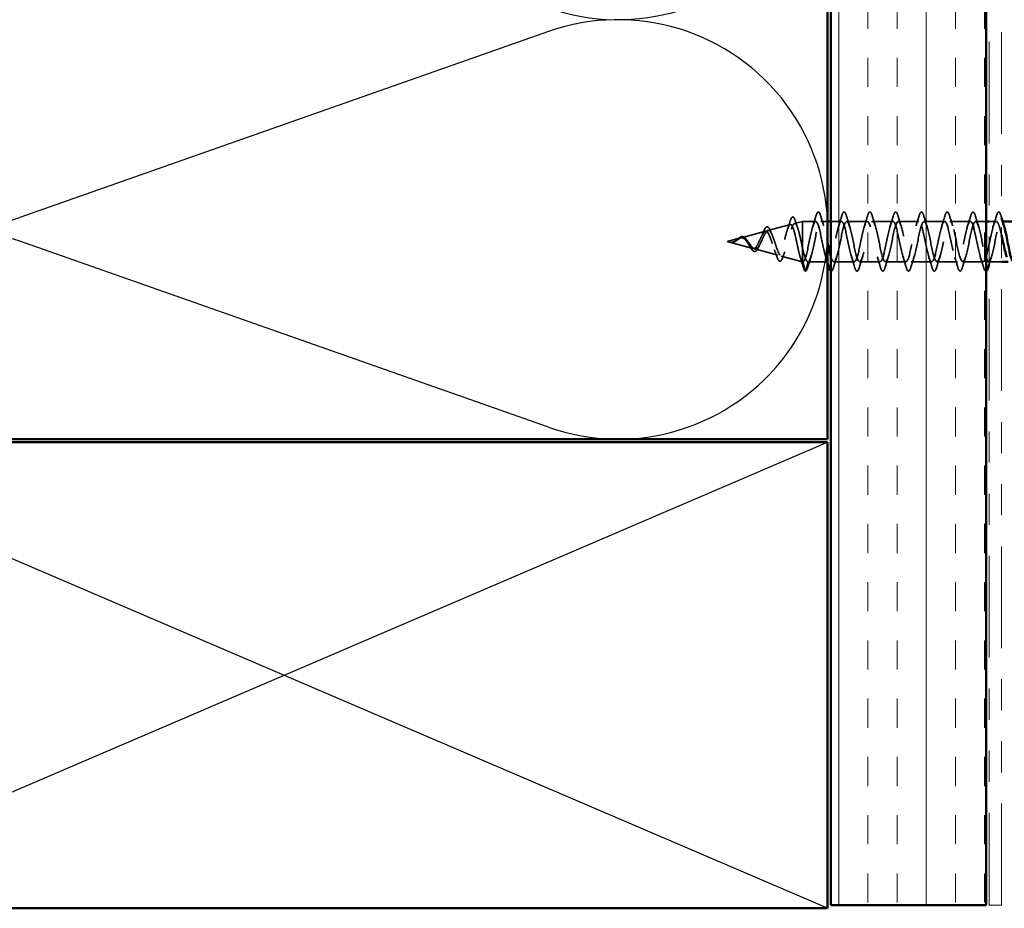
# Model space of a CAD drawing. Units: inches. Extents: x 0.6 to 33.4, y 0.6 to 21.4.
# Drawn here: x 4.4 to 7.6, y 7.7 to 10.5 of the extents above; entities that cross this region are included whole.
import ezdxf

# ---------------------------------------------------------------- set-up
doc = ezdxf.new("R2010")
doc.units = ezdxf.units.IN
doc.header["$LTSCALE"] = 2
doc.header["$MEASUREMENT"] = 0
doc.linetypes.add('DASHED', pattern=[0.2067, 0.1654, -0.0413])
doc.linetypes.add('DOUBLE_DASH_CHAIN', pattern=[1.2403, 0.6614, -0.0827, 0.1654, -0.0827, 0.1654, -0.0827])
for name, color, linetype, lineweight in [('Hatch (ANSI)', 7, 'Continuous', 18), ('Hidden (ANSI)', 7, 'DASHED', 35), ('Sketch Geometry (ANSI)', 7, 'Continuous', 25), ('Visible (ANSI)', 7, 'Continuous', 50)]:
    doc.layers.add(name, color=color, linetype=linetype, lineweight=lineweight)

msp = doc.modelspace()

# ---------------------------------------------------------------- hatches: boundary and pattern name
at = {"layer": 'Hatch (ANSI)', "true_color": 0x804000}
h = msp.add_hatch(dxfattribs=at)
h.set_pattern_fill('INSUL', color=36, scale=0.75, angle=90, style=0)
h.paths.add_polyline_path([(7.50533, 18.73353), (7.50533, 7.67919), (7.00533, 7.67919), (7.00533, 18.73353)])

# ---------------------------------------------------------------- linework, layer by layer
at = {"layer": 'Hidden (ANSI)', "ltscale": 0.070939}
msp.add_line((6.80318, 9.85037), (6.87524, 9.86964), dxfattribs=at)
at = {"layer": 'Hidden (ANSI)', "ltscale": 0.025357}
msp.add_line((6.8885, 9.87319), (6.91433, 9.8801), dxfattribs=at)
at = {"layer": 'Hidden (ANSI)', "ltscale": 0.117611}
msp.add_line((6.91433, 9.8801), (6.91433, 9.79399), dxfattribs=at)
at = {"layer": 'Hidden (ANSI)', "ltscale": 0.040375}
msp.add_line((6.95683, 9.8801), (6.91433, 9.8801), dxfattribs=at)
at = {"layer": 'Hidden (ANSI)', "ltscale": 0.020375}
msp.add_line((6.99533, 9.8801), (6.97383, 9.8801), dxfattribs=at)
at = {"layer": 'Hidden (ANSI)', "ltscale": 0.032756}
msp.add_line((7.03983, 9.8801), (7.00533, 9.8801), dxfattribs=at)
at = {"layer": 'Hidden (ANSI)', "ltscale": 0.062755}
for p, q in [((7.12283, 9.8801), (7.05683, 9.8801)), ((7.20583, 9.8801), (7.13983, 9.8801)), ((7.28883, 9.8801), (7.22283, 9.8801)), ((7.37183, 9.8801), (7.30583, 9.8801)), ((7.45483, 9.8801), (7.38883, 9.8801)), ((6.99833, 9.7501), (6.93233, 9.7501)), ((7.08133, 9.7501), (7.01533, 9.7501)), ((7.16433, 9.7501), (7.09833, 9.7501)), ((7.24733, 9.7501), (7.18133, 9.7501)), ((7.33033, 9.7501), (7.26433, 9.7501)), ((7.41333, 9.7501), (7.34733, 9.7501)), ((7.49633, 9.7501), (7.43033, 9.7501))]:
    msp.add_line(p, q, dxfattribs=at)
at = {"layer": 'Hidden (ANSI)', "ltscale": 0.031804}
msp.add_line((7.50533, 9.8801), (7.47183, 9.8801), dxfattribs=at)
at = {"layer": 'Hidden (ANSI)', "ltscale": 0.021328}
msp.add_line((7.53783, 9.8801), (7.51533, 9.8801), dxfattribs=at)
at = {"layer": 'Hidden (ANSI)', "ltscale": 0.003667}
msp.add_line((7.55878, 9.8801), (7.55483, 9.8801), dxfattribs=at)
at = {"layer": 'Hidden (ANSI)', "ltscale": 0.042539}
msp.add_line((6.67133, 9.8151), (6.71458, 9.82667), dxfattribs=at)
at = {"layer": 'Hidden (ANSI)', "ltscale": 0.075866}
msp.add_line((6.71785, 9.82754), (6.79491, 9.84816), dxfattribs=at)
at = {"layer": 'Hidden (ANSI)', "ltscale": 0.082134}
msp.add_line((6.67133, 9.8151), (6.75474, 9.79279), dxfattribs=at)
at = {"layer": 'Hidden (ANSI)', "ltscale": 0.073402}
msp.add_line((6.76051, 9.79124), (6.83507, 9.7713), dxfattribs=at)
at = {"layer": 'Hidden (ANSI)', "ltscale": 0.067416}
msp.add_line((6.84584, 9.76842), (6.91433, 9.7501), dxfattribs=at)
at = {"layer": 'Hidden (ANSI)', "ltscale": 0.071462}
msp.add_line((6.91433, 9.79399), (6.91433, 9.75033), dxfattribs=at)
at = {"layer": 'Hidden (ANSI)', "ltscale": 0.0051}
msp.add_line((6.91433, 9.75033), (6.91433, 9.7501), dxfattribs=at)
at = {"layer": 'Hidden (ANSI)', "ltscale": 0.000852348}
msp.add_line((6.91533, 9.7501), (6.91433, 9.7501), dxfattribs=at)
at = {"layer": 'Hidden (ANSI)', "ltscale": 0.028664}
for p, q in [((6.92286, 9.72085), (6.91533, 9.7501)), ((6.93233, 9.7501), (6.92479, 9.72085))]:
    msp.add_line(p, q, dxfattribs=at)
at = {"layer": 'Hidden (ANSI)', "ltscale": 0.037994}
msp.add_line((7.55533, 9.7501), (7.51533, 9.7501), dxfattribs=at)
at = {"layer": 'Hidden (ANSI)', "ltscale": 0.002412}
for centre, start, end in [((7.54633, 9.9091), 14.43974, 165.56026), ((6.92383, 9.7211), 194.43974, 345.56026)]:
    msp.add_arc(centre, 0.001, start, end, dxfattribs=at)
at = {"layer": 'Hidden (ANSI)', "ltscale": 0.088288}
msp.add_open_spline([(6.8741, 9.87952), (6.87558, 9.88441), (6.87705, 9.8882), (6.88009, 9.89323), (6.88194, 9.89472), (6.88571, 9.89381), (6.88707, 9.8921), (6.88937, 9.88759), (6.89034, 9.88506), (6.8913, 9.88201)], degree=3, knots=[0, 0, 0, 0, 0.06489246, 0.06489246, 0.13077085, 0.13077085, 0.18983606, 0.18983606, 0.23484667, 0.23484667, 0.23484667, 0.23484667], dxfattribs=at)
at = {"layer": 'Hidden (ANSI)', "ltscale": 0.031888}
for points in [[(6.948, 9.86612), (6.95142, 9.87653), (6.95464, 9.88719), (6.95777, 9.89788)], [(6.97288, 9.89788), (6.97601, 9.88719), (6.97924, 9.87653), (6.98265, 9.86612)], [(7.031, 9.86612), (7.03442, 9.87653), (7.03764, 9.88719), (7.04077, 9.89788)], [(7.05588, 9.89788), (7.05901, 9.88719), (7.06224, 9.87653), (7.06565, 9.86612)], [(7.114, 9.86612), (7.11742, 9.87653), (7.12064, 9.88719), (7.12377, 9.89788)], [(7.13888, 9.89788), (7.14201, 9.88719), (7.14524, 9.87653), (7.14865, 9.86612)], [(7.197, 9.86612), (7.20042, 9.87653), (7.20364, 9.88719), (7.20677, 9.89788)], [(7.22188, 9.89788), (7.22501, 9.88719), (7.22824, 9.87653), (7.23165, 9.86612)], [(7.28, 9.86612), (7.28342, 9.87653), (7.28664, 9.88719), (7.28977, 9.89788)], [(7.30488, 9.89788), (7.30801, 9.88719), (7.31124, 9.87653), (7.31465, 9.86612)], [(7.363, 9.86612), (7.36642, 9.87653), (7.36964, 9.88719), (7.37277, 9.89788)], [(7.38788, 9.89788), (7.39101, 9.88719), (7.39424, 9.87653), (7.39765, 9.86612)], [(7.446, 9.86612), (7.44942, 9.87653), (7.45264, 9.88719), (7.45577, 9.89788)], [(7.47088, 9.89788), (7.47401, 9.88719), (7.47724, 9.87653), (7.48065, 9.86612)], [(7.529, 9.86612), (7.53242, 9.87653), (7.53564, 9.88719), (7.53877, 9.89788)], [(6.94115, 9.76408), (6.93774, 9.75367), (6.93451, 9.74301), (6.93138, 9.73232)], [(7.02415, 9.76408), (7.02074, 9.75367), (7.01751, 9.74301), (7.01438, 9.73232)], [(7.08227, 9.73232), (7.07914, 9.74301), (7.07592, 9.75367), (7.0725, 9.76408)], [(7.10715, 9.76408), (7.10374, 9.75367), (7.10051, 9.74301), (7.09738, 9.73232)], [(7.16527, 9.73232), (7.16214, 9.74301), (7.15892, 9.75367), (7.1555, 9.76408)], [(7.19015, 9.76408), (7.18674, 9.75367), (7.18351, 9.74301), (7.18038, 9.73232)], [(7.24827, 9.73232), (7.24514, 9.74301), (7.24192, 9.75367), (7.2385, 9.76408)], [(7.27315, 9.76408), (7.26974, 9.75367), (7.26651, 9.74301), (7.26338, 9.73232)], [(7.33127, 9.73232), (7.32814, 9.74301), (7.32492, 9.75367), (7.3215, 9.76408)], [(7.35615, 9.76408), (7.35274, 9.75367), (7.34951, 9.74301), (7.34638, 9.73232)], [(7.41427, 9.73232), (7.41114, 9.74301), (7.40792, 9.75367), (7.4045, 9.76408)], [(7.43915, 9.76408), (7.43574, 9.75367), (7.43251, 9.74301), (7.42938, 9.73232)], [(7.49727, 9.73232), (7.49414, 9.74301), (7.49092, 9.75367), (7.4875, 9.76408)]]:
    msp.add_open_spline(points, degree=3, dxfattribs=at)
at = {"layer": 'Hidden (ANSI)', "ltscale": 0.090851}
for points in [[(6.95777, 9.89788), (6.95926, 9.90295), (6.96072, 9.90651), (6.96324, 9.90946), (6.96425, 9.91011), (6.96721, 9.91007), (6.9686, 9.90845), (6.9709, 9.90397), (6.97189, 9.90125), (6.97288, 9.89788)], [(7.04077, 9.89788), (7.04226, 9.90295), (7.04372, 9.90651), (7.04624, 9.90946), (7.04725, 9.91011), (7.05021, 9.91007), (7.0516, 9.90845), (7.0539, 9.90397), (7.05489, 9.90125), (7.05588, 9.89788)], [(7.12377, 9.89788), (7.12526, 9.90295), (7.12672, 9.90651), (7.12924, 9.90946), (7.13025, 9.91011), (7.13321, 9.91007), (7.1346, 9.90845), (7.1369, 9.90397), (7.13789, 9.90125), (7.13888, 9.89788)], [(7.20677, 9.89788), (7.20826, 9.90295), (7.20972, 9.90651), (7.21224, 9.90946), (7.21325, 9.91011), (7.21621, 9.91007), (7.2176, 9.90845), (7.2199, 9.90397), (7.22089, 9.90125), (7.22188, 9.89788)], [(7.28977, 9.89788), (7.29126, 9.90295), (7.29272, 9.90651), (7.29524, 9.90946), (7.29625, 9.91011), (7.29921, 9.91007), (7.3006, 9.90845), (7.3029, 9.90397), (7.30389, 9.90125), (7.30488, 9.89788)], [(7.37277, 9.89788), (7.37426, 9.90295), (7.37572, 9.90651), (7.37824, 9.90946), (7.37925, 9.91011), (7.38221, 9.91007), (7.3836, 9.90845), (7.3859, 9.90397), (7.38689, 9.90125), (7.38788, 9.89788)], [(7.45577, 9.89788), (7.45726, 9.90295), (7.45872, 9.90651), (7.46124, 9.90946), (7.46225, 9.91011), (7.46521, 9.91007), (7.4666, 9.90845), (7.4689, 9.90397), (7.46989, 9.90125), (7.47088, 9.89788)], [(7.09738, 9.73232), (7.09589, 9.72725), (7.09444, 9.72369), (7.09192, 9.72074), (7.09091, 9.72008), (7.08795, 9.72013), (7.08656, 9.72175), (7.08426, 9.72623), (7.08326, 9.72894), (7.08227, 9.73232)], [(7.18038, 9.73232), (7.17889, 9.72725), (7.17744, 9.72369), (7.17492, 9.72074), (7.17391, 9.72008), (7.17095, 9.72013), (7.16956, 9.72175), (7.16726, 9.72623), (7.16626, 9.72894), (7.16527, 9.73232)], [(7.26338, 9.73232), (7.26189, 9.72725), (7.26044, 9.72369), (7.25792, 9.72074), (7.25691, 9.72008), (7.25395, 9.72013), (7.25256, 9.72175), (7.25026, 9.72623), (7.24926, 9.72894), (7.24827, 9.73232)], [(7.34638, 9.73232), (7.34489, 9.72725), (7.34344, 9.72369), (7.34092, 9.72074), (7.33991, 9.72008), (7.33695, 9.72013), (7.33556, 9.72175), (7.33326, 9.72623), (7.33226, 9.72894), (7.33127, 9.73232)], [(7.42938, 9.73232), (7.42789, 9.72725), (7.42644, 9.72369), (7.42392, 9.72074), (7.42291, 9.72008), (7.41995, 9.72013), (7.41856, 9.72175), (7.41626, 9.72623), (7.41526, 9.72894), (7.41427, 9.73232)]]:
    msp.add_open_spline(points, degree=3, knots=[0, 0, 0, 0, 0.08068206, 0.08068206, 0.12137804, 0.12137804, 0.18811443, 0.18811443, 0.24184971, 0.24184971, 0.24184971, 0.24184971], dxfattribs=at)
at = {"layer": 'Hidden (ANSI)', "ltscale": 0.045372}
for points in [[(7.53877, 9.89788), (7.54026, 9.90295), (7.54172, 9.90651), (7.54423, 9.90945), (7.54522, 9.9101), (7.54633, 9.9101)], [(6.93138, 9.73232), (6.92989, 9.72725), (6.92844, 9.72369), (6.92593, 9.72075), (6.92493, 9.7201), (6.92383, 9.7201)]]:
    msp.add_open_spline(points, degree=3, knots=[0, 0, 0, 0, 0.08068206, 0.08068206, 0.1208897, 0.1208897, 0.1208897, 0.1208897], dxfattribs=at)
at = {"layer": 'Hidden (ANSI)', "ltscale": 0.043399}
msp.add_open_spline([(7.54654, 9.91008), (7.54804, 9.90974), (7.54916, 9.90842), (7.55139, 9.90434), (7.55252, 9.9013), (7.55364, 9.89744)], degree=3, knots=[0, 0, 0, 0, 0.05558108, 0.05558108, 0.11574749, 0.11574749, 0.11574749, 0.11574749], dxfattribs=at)
at = {"layer": 'Hidden (ANSI)', "ltscale": 0.005654}
msp.add_open_spline([(7.55364, 9.89744), (7.5542, 9.89551), (7.55476, 9.89359), (7.55533, 9.89166)], degree=3, dxfattribs=at)
at = {"layer": 'Hidden (ANSI)', "ltscale": 0.544082}
msp.add_open_spline([(6.91433, 9.75033), (6.91265, 9.75149), (6.91098, 9.75431), (6.90759, 9.76289), (6.90591, 9.76851), (6.90253, 9.78177), (6.90085, 9.78923), (6.89746, 9.80494), (6.89578, 9.81302), (6.89239, 9.82866), (6.89071, 9.83609), (6.88731, 9.84927), (6.88563, 9.85492), (6.88223, 9.86371), (6.88055, 9.8668), (6.87715, 9.87002), (6.87546, 9.87018), (6.87206, 9.86759), (6.87037, 9.86493), (6.86696, 9.8572), (6.86527, 9.85226), (6.86186, 9.84083), (6.86017, 9.83449), (6.85675, 9.82132), (6.85506, 9.81463), (6.85164, 9.80186), (6.84994, 9.79589), (6.84651, 9.78551), (6.84482, 9.78116), (6.84138, 9.77467), (6.83968, 9.77255), (6.83624, 9.77077), (6.83454, 9.77109), (6.83109, 9.77406), (6.82939, 9.77663), (6.82593, 9.7836), (6.82422, 9.78789), (6.82076, 9.79753), (6.81905, 9.80275), (6.81557, 9.81335), (6.81386, 9.8186), (6.81038, 9.82838), (6.80865, 9.83282), (6.80516, 9.84024), (6.80343, 9.84319), (6.79993, 9.84719), (6.79819, 9.84826), (6.79467, 9.8484), (6.79293, 9.84753), (6.7894, 9.84405), (6.78765, 9.84153), (6.7841, 9.83527), (6.78234, 9.83164), (6.77877, 9.82387), (6.777, 9.81984), (6.77341, 9.81201), (6.77163, 9.8083), (6.76801, 9.80179), (6.76622, 9.79904), (6.76278, 9.79514), (6.76119, 9.79385), (6.75798, 9.79247), (6.75638, 9.79235), (6.75474, 9.79279)], degree=3, knots=[0, 0, 0, 0, 0.0662455, 0.0662455, 0.1312266, 0.1312266, 0.1949439, 0.1949439, 0.2573984, 0.2573984, 0.3185909, 0.3185909, 0.3785225, 0.3785225, 0.4371941, 0.4371941, 0.4946071, 0.4946071, 0.5507627, 0.5507627, 0.6056626, 0.6056626, 0.6593082, 0.6593082, 0.7117016, 0.7117016, 0.7628447, 0.7628447, 0.8127399, 0.8127399, 0.8613896, 0.8613896, 0.9087967, 0.9087967, 0.9549645, 0.9549645, 0.9998965, 0.9998965, 1.0435967, 1.0435967, 1.0860698, 1.0860698, 1.1273208, 1.1273208, 1.1673558, 1.1673558, 1.2061815, 1.2061815, 1.2438056, 1.2438056, 1.2802371, 1.2802371, 1.3154864, 1.3154864, 1.3495657, 1.3495657, 1.3824892, 1.3824892, 1.4142741, 1.4142741, 1.4412543, 1.4412543, 1.4671582, 1.4671582, 1.4671582, 1.4671582], dxfattribs=at)
at = {"layer": 'Hidden (ANSI)', "ltscale": 0.504207}
msp.add_open_spline([(6.76051, 9.79124), (6.76254, 9.7907), (6.7645, 9.79098), (6.76844, 9.79314), (6.77037, 9.79505), (6.77427, 9.80028), (6.77618, 9.80358), (6.78004, 9.81111), (6.78194, 9.81527), (6.78578, 9.82383), (6.78766, 9.82811), (6.79147, 9.83614), (6.79334, 9.83976), (6.79713, 9.84571), (6.79899, 9.84794), (6.80275, 9.85057), (6.80461, 9.85089), (6.80836, 9.84948), (6.8102, 9.8477), (6.81393, 9.84222), (6.81577, 9.83851), (6.81949, 9.82964), (6.82133, 9.82453), (6.82503, 9.81361), (6.82686, 9.8079), (6.83055, 9.79669), (6.83237, 9.79133), (6.83606, 9.78175), (6.83788, 9.77767), (6.84155, 9.77146), (6.84337, 9.76944), (6.84703, 9.76785), (6.84884, 9.76835), (6.8525, 9.77191), (6.85431, 9.77499), (6.85796, 9.7834), (6.85976, 9.78869), (6.86341, 9.80081), (6.86521, 9.80754), (6.86885, 9.82156), (6.87065, 9.8287), (6.87428, 9.84239), (6.87608, 9.84878), (6.87971, 9.85988), (6.8815, 9.86443), (6.88512, 9.87099), (6.88692, 9.87288), (6.89054, 9.87361), (6.89233, 9.87239), (6.89594, 9.8669), (6.89773, 9.86263), (6.90134, 9.85152), (6.90313, 9.84475), (6.9065, 9.83056), (6.90806, 9.82341), (6.91121, 9.80866), (6.91277, 9.80118), (6.91433, 9.79399)], degree=3, knots=[0, 0, 0, 0, 0.0315308, 0.0315308, 0.0641805, 0.0641805, 0.0979786, 0.0979786, 0.1329491, 0.1329491, 0.1691118, 0.1691118, 0.2064833, 0.2064833, 0.2450775, 0.2450775, 0.2849064, 0.2849064, 0.3259802, 0.3259802, 0.3683075, 0.3683075, 0.4118959, 0.4118959, 0.4567522, 0.4567522, 0.5028821, 0.5028821, 0.5502906, 0.5502906, 0.5989824, 0.5989824, 0.6489613, 0.6489613, 0.7002309, 0.7002309, 0.7527945, 0.7527945, 0.8066547, 0.8066547, 0.8618141, 0.8618141, 0.918275, 0.918275, 0.9760395, 0.9760395, 1.0351092, 1.0351092, 1.095486, 1.095486, 1.1571712, 1.1571712, 1.2201662, 1.2201662, 1.2761521, 1.2761521, 1.3331843, 1.3331843, 1.3331843, 1.3331843], dxfattribs=at)
at = {"layer": 'Hidden (ANSI)', "ltscale": 0.078163}
msp.add_open_spline([(6.78739, 9.8436), (6.78888, 9.84752), (6.79037, 9.85101), (6.7933, 9.85666), (6.79476, 9.85888), (6.79786, 9.86197), (6.79964, 9.86279), (6.80304, 9.86228), (6.80454, 9.86118), (6.80662, 9.85863), (6.80732, 9.85757), (6.80916, 9.85434), (6.81027, 9.85186), (6.81137, 9.84901)], degree=3, knots=[0, 0, 0, 0, 0.03820607, 0.03820607, 0.07666554, 0.07666554, 0.11777887, 0.11777887, 0.15521059, 0.15521059, 0.17510174, 0.17510174, 0.2079958, 0.2079958, 0.2079958, 0.2079958], dxfattribs=at)
at = {"layer": 'Hidden (ANSI)', "ltscale": 0.025829}
msp.add_open_spline([(6.86595, 9.85403), (6.86881, 9.86233), (6.8715, 9.87091), (6.8741, 9.87952)], degree=3, dxfattribs=at)
at = {"layer": 'Hidden (ANSI)', "ltscale": 0.022792}
msp.add_open_spline([(6.8913, 9.88201), (6.89366, 9.87446), (6.8961, 9.86698), (6.89866, 9.85969)], degree=3, dxfattribs=at)
at = {"layer": 'Hidden (ANSI)', "ltscale": 1.076982}
msp.add_open_spline([(7.53783, 9.8801), (7.53239, 9.8801), (7.52695, 9.86177), (7.52151, 9.8365), (7.51607, 9.81123), (7.51063, 9.78083), (7.50519, 9.76419), (7.49975, 9.74755), (7.49431, 9.74586), (7.48887, 9.76017), (7.48343, 9.77449), (7.47799, 9.80377), (7.47256, 9.82984), (7.46712, 9.8559), (7.46168, 9.87688), (7.45624, 9.87973), (7.4508, 9.88258), (7.44536, 9.86711), (7.43992, 9.84292), (7.43448, 9.81873), (7.42904, 9.78757), (7.4236, 9.76879), (7.41816, 9.75001), (7.41272, 9.74496), (7.40728, 9.75678), (7.40184, 9.7686), (7.39641, 9.79644), (7.39097, 9.823), (7.38553, 9.84957), (7.38009, 9.87295), (7.37465, 9.87862), (7.36921, 9.8843), (7.36377, 9.87185), (7.35833, 9.84903), (7.35289, 9.8262), (7.34745, 9.79462), (7.34201, 9.77392), (7.33657, 9.75321), (7.33113, 9.74486), (7.32569, 9.75405), (7.32026, 9.76325), (7.31482, 9.78932), (7.30938, 9.81608), (7.30394, 9.84284), (7.2985, 9.86836), (7.29306, 9.87679), (7.28762, 9.88522), (7.28218, 9.87595), (7.27674, 9.85474), (7.2713, 9.83353), (7.26586, 9.80191), (7.26042, 9.77951), (7.25498, 9.75712), (7.24954, 9.74556), (7.24411, 9.75202), (7.23867, 9.75848), (7.23323, 9.7825), (7.22779, 9.80915), (7.22235, 9.8358), (7.21691, 9.86317), (7.21147, 9.87426), (7.20603, 9.88535), (7.20059, 9.87936), (7.19515, 9.86001), (7.18971, 9.84066), (7.18427, 9.80934), (7.17883, 9.78551), (7.17339, 9.76168), (7.16796, 9.74705), (7.16252, 9.75071), (7.15708, 9.75436), (7.15164, 9.77604), (7.1462, 9.80228), (7.14076, 9.82852), (7.13532, 9.85743), (7.12988, 9.87105), (7.12444, 9.88467), (7.119, 9.88203), (7.11356, 9.86476), (7.10812, 9.84749), (7.10268, 9.81685), (7.09724, 9.79185), (7.09181, 9.76686), (7.08637, 9.74932), (7.08093, 9.75013), (7.07549, 9.75094), (7.07005, 9.77004), (7.06461, 9.79556), (7.05917, 9.82109), (7.05373, 9.8512), (7.04829, 9.8672), (7.04285, 9.8832), (7.03741, 9.88394), (7.03197, 9.86895), (7.02653, 9.85396), (7.0211, 9.82433), (7.01566, 9.79845), (7.01022, 9.77258), (7.00478, 9.75234), (6.99934, 9.75029), (6.9939, 9.74824), (6.98846, 9.76454), (6.98302, 9.78907), (6.97758, 9.81359), (6.97214, 9.84457), (6.9667, 9.86276), (6.96126, 9.88096), (6.95582, 9.88506), (6.95038, 9.87252), (6.94495, 9.85998), (6.93951, 9.8317), (6.93407, 9.80525), (6.92863, 9.77879), (6.92319, 9.75607), (6.91775, 9.75119), (6.91694, 9.75046), (6.91613, 9.7501), (6.91533, 9.7501)], degree=3, knots=[0, 0, 0, 0, 1.2352769, 1.2352769, 1.2352769, 2.4705539, 2.4705539, 2.4705539, 3.7058308, 3.7058308, 3.7058308, 4.9411078, 4.9411078, 4.9411078, 6.1763847, 6.1763847, 6.1763847, 7.4116617, 7.4116617, 7.4116617, 8.6469386, 8.6469386, 8.6469386, 9.8822156, 9.8822156, 9.8822156, 11.1174925, 11.1174925, 11.1174925, 12.3527695, 12.3527695, 12.3527695, 13.5880464, 13.5880464, 13.5880464, 14.8233233, 14.8233233, 14.8233233, 16.0586003, 16.0586003, 16.0586003, 17.2938772, 17.2938772, 17.2938772, 18.5291542, 18.5291542, 18.5291542, 19.7644311, 19.7644311, 19.7644311, 20.9997081, 20.9997081, 20.9997081, 22.234985, 22.234985, 22.234985, 23.470262, 23.470262, 23.470262, 24.7055389, 24.7055389, 24.7055389, 25.9408158, 25.9408158, 25.9408158, 27.1760928, 27.1760928, 27.1760928, 28.4113697, 28.4113697, 28.4113697, 29.6466467, 29.6466467, 29.6466467, 30.8819236, 30.8819236, 30.8819236, 32.1172006, 32.1172006, 32.1172006, 33.3524775, 33.3524775, 33.3524775, 34.5877545, 34.5877545, 34.5877545, 35.8230314, 35.8230314, 35.8230314, 37.0583084, 37.0583084, 37.0583084, 38.2935853, 38.2935853, 38.2935853, 39.5288622, 39.5288622, 39.5288622, 40.7641392, 40.7641392, 40.7641392, 41.9994161, 41.9994161, 41.9994161, 43.2346931, 43.2346931, 43.2346931, 44.46997, 44.46997, 44.46997, 45.705247, 45.705247, 45.705247, 46.9405239, 46.9405239, 46.9405239, 47.1238898, 47.1238898, 47.1238898, 47.1238898], dxfattribs=at)
at = {"layer": 'Hidden (ANSI)', "ltscale": 0.30028}
msp.add_open_spline([(6.93233, 9.7501), (6.93777, 9.7501), (6.94321, 9.76843), (6.94864, 9.7937), (6.95408, 9.81897), (6.95952, 9.84936), (6.96496, 9.86601), (6.9704, 9.88265), (6.97584, 9.88434), (6.98128, 9.87002), (6.98596, 9.8577), (6.99064, 9.83429), (6.99533, 9.81138)], degree=3, knots=[-47.1238898, -47.1238898, -47.1238898, -47.1238898, -45.8886129, -45.8886129, -45.8886129, -44.6533359, -44.6533359, -44.6533359, -43.418059, -43.418059, -43.418059, -42.3547251, -42.3547251, -42.3547251, -42.3547251], dxfattribs=at)
at = {"layer": 'Hidden (ANSI)', "ltscale": 1.009211}
msp.add_open_spline([(7.00533, 9.76814), (7.00819, 9.75849), (7.01105, 9.75197), (7.01392, 9.75047), (7.01936, 9.74762), (7.02479, 9.76309), (7.03023, 9.78728), (7.03567, 9.81147), (7.04111, 9.84263), (7.04655, 9.86141), (7.05199, 9.88019), (7.05743, 9.88524), (7.06287, 9.87342), (7.06831, 9.8616), (7.07375, 9.83376), (7.07919, 9.80719), (7.08463, 9.78063), (7.09007, 9.75725), (7.0955, 9.75158), (7.10094, 9.7459), (7.10638, 9.75834), (7.11182, 9.78117), (7.11726, 9.804), (7.1227, 9.83557), (7.12814, 9.85628), (7.13358, 9.87699), (7.13902, 9.88534), (7.14446, 9.87614), (7.1499, 9.86695), (7.15534, 9.84088), (7.16078, 9.81412), (7.16622, 9.78736), (7.17165, 9.76184), (7.17709, 9.75341), (7.18253, 9.74498), (7.18797, 9.75425), (7.19341, 9.77546), (7.19885, 9.79667), (7.20429, 9.82829), (7.20973, 9.85069), (7.21517, 9.87308), (7.22061, 9.88464), (7.22605, 9.87818), (7.23149, 9.87171), (7.23693, 9.8477), (7.24237, 9.82105), (7.2478, 9.7944), (7.25324, 9.76703), (7.25868, 9.75594), (7.26412, 9.74485), (7.26956, 9.75084), (7.275, 9.77019), (7.28044, 9.78954), (7.28588, 9.82085), (7.29132, 9.84468), (7.29676, 9.86852), (7.3022, 9.88315), (7.30764, 9.87949), (7.31308, 9.87583), (7.31852, 9.85415), (7.32395, 9.82792), (7.32939, 9.80168), (7.33483, 9.77277), (7.34027, 9.75915), (7.34571, 9.74553), (7.35115, 9.74817), (7.35659, 9.76544), (7.36203, 9.78271), (7.36747, 9.81335), (7.37291, 9.83835), (7.37835, 9.86334), (7.38379, 9.88088), (7.38923, 9.88007), (7.39467, 9.87926), (7.4001, 9.86016), (7.40554, 9.83464), (7.41098, 9.80911), (7.41642, 9.77899), (7.42186, 9.76299), (7.4273, 9.74699), (7.43274, 9.74626), (7.43818, 9.76125), (7.44362, 9.77624), (7.44906, 9.80587), (7.4545, 9.83174), (7.45994, 9.85762), (7.46538, 9.87786), (7.47082, 9.87991), (7.47625, 9.88196), (7.48169, 9.86566), (7.48713, 9.84113), (7.49257, 9.81661), (7.49801, 9.78563), (7.50345, 9.76743), (7.50408, 9.76534), (7.5047, 9.76344), (7.50533, 9.76172)], degree=3, knots=[-41.5977148, -41.5977148, -41.5977148, -41.5977148, -40.9475051, -40.9475051, -40.9475051, -39.7122281, -39.7122281, -39.7122281, -38.4769512, -38.4769512, -38.4769512, -37.2416742, -37.2416742, -37.2416742, -36.0063973, -36.0063973, -36.0063973, -34.7711204, -34.7711204, -34.7711204, -33.5358434, -33.5358434, -33.5358434, -32.3005665, -32.3005665, -32.3005665, -31.0652895, -31.0652895, -31.0652895, -29.8300126, -29.8300126, -29.8300126, -28.5947356, -28.5947356, -28.5947356, -27.3594587, -27.3594587, -27.3594587, -26.1241817, -26.1241817, -26.1241817, -24.8889048, -24.8889048, -24.8889048, -23.6536278, -23.6536278, -23.6536278, -22.4183509, -22.4183509, -22.4183509, -21.183074, -21.183074, -21.183074, -19.947797, -19.947797, -19.947797, -18.7125201, -18.7125201, -18.7125201, -17.4772431, -17.4772431, -17.4772431, -16.2419662, -16.2419662, -16.2419662, -15.0066892, -15.0066892, -15.0066892, -13.7714123, -13.7714123, -13.7714123, -12.5361353, -12.5361353, -12.5361353, -11.3008584, -11.3008584, -11.3008584, -10.0655815, -10.0655815, -10.0655815, -8.8303045, -8.8303045, -8.8303045, -7.5950276, -7.5950276, -7.5950276, -6.3597506, -6.3597506, -6.3597506, -5.1244737, -5.1244737, -5.1244737, -3.8891967, -3.8891967, -3.8891967, -3.7472009, -3.7472009, -3.7472009, -3.7472009], dxfattribs=at)
at = {"layer": 'Hidden (ANSI)', "ltscale": 0.197789}
msp.add_open_spline([(7.51333, 9.75045), (7.51547, 9.75037), (7.51762, 9.75273), (7.51977, 9.75768), (7.52521, 9.77022), (7.53065, 9.7985), (7.53609, 9.82495), (7.54153, 9.85141), (7.54697, 9.87413), (7.5524, 9.87901), (7.55321, 9.87973), (7.55402, 9.8801), (7.55483, 9.8801)], degree=3, knots=[-3.1415927, -3.1415927, -3.1415927, -3.1415927, -2.6539198, -2.6539198, -2.6539198, -1.4186428, -1.4186428, -1.4186428, -0.1833659, -0.1833659, -0.1833659, 0, 0, 0, 0], dxfattribs=at)
at = {"layer": 'Hidden (ANSI)', "ltscale": 0.079248}
msp.add_open_spline([(7.55533, 9.8354), (7.55479, 9.83778), (7.55425, 9.84012), (7.55185, 9.85026), (7.55001, 9.85731), (7.54642, 9.86855), (7.54471, 9.87281), (7.54126, 9.87861), (7.53955, 9.8801), (7.53783, 9.8801)], degree=3, knots=[0.6551948, 0.6551948, 0.6551948, 0.6551948, 0.67481729, 0.67481729, 0.74229902, 0.74229902, 0.8048716, 0.8048716, 0.86744418, 0.86744418, 0.86744418, 0.86744418], dxfattribs=at)
at = {"layer": 'Hidden (ANSI)', "ltscale": 0.040224}
msp.add_open_spline([(7.55483, 9.8801), (7.55648, 9.8801), (7.55811, 9.87838), (7.56078, 9.87301), (7.56179, 9.87039), (7.5628, 9.86724)], degree=3, knots=[0, 0, 0, 0, 0.06687142, 0.06687142, 0.10791152, 0.10791152, 0.10791152, 0.10791152], dxfattribs=at)
at = {"layer": 'Hidden (ANSI)', "ltscale": 0.083957}
msp.add_open_spline([(6.75474, 9.79279), (6.75292, 9.79327), (6.75108, 9.79445), (6.74732, 9.79795), (6.74545, 9.80019), (6.74164, 9.80527), (6.73974, 9.80803), (6.73586, 9.81352), (6.73393, 9.81617), (6.72996, 9.82086), (6.72799, 9.82284), (6.72392, 9.82576), (6.72189, 9.82668), (6.71769, 9.82732), (6.71559, 9.82707), (6.71121, 9.82554), (6.70903, 9.82432), (6.70537, 9.82196), (6.70401, 9.82102), (6.70127, 9.81914), (6.69991, 9.81822), (6.69851, 9.81735)], degree=3, knots=[0, 0, 0, 0, 0.02818547, 0.02818547, 0.05535616, 0.05535616, 0.08155578, 0.08155578, 0.10684016, 0.10684016, 0.13128192, 0.13128192, 0.1549776, 0.1549776, 0.17805851, 0.17805851, 0.20070773, 0.20070773, 0.21389493, 0.21389493, 0.22660204, 0.22660204, 0.22660204, 0.22660204], dxfattribs=at)
at = {"layer": 'Hidden (ANSI)', "ltscale": 0.049977}
msp.add_open_spline([(6.69881, 9.81769), (6.70043, 9.81885), (6.70202, 9.82018), (6.70516, 9.82285), (6.70673, 9.82423), (6.7099, 9.82682), (6.71152, 9.82803), (6.71477, 9.82996), (6.71642, 9.83066), (6.71974, 9.83134), (6.72145, 9.83128), (6.72474, 9.83031), (6.72636, 9.82941), (6.72952, 9.8269), (6.73108, 9.82523), (6.73285, 9.82299), (6.73312, 9.82264), (6.73338, 9.82228)], degree=3, knots=[0, 0, 0, 0, 0.01545601, 0.01545601, 0.03160159, 0.03160159, 0.04933947, 0.04933947, 0.06831232, 0.06831232, 0.08828975, 0.08828975, 0.10822909, 0.10822909, 0.12929401, 0.12929401, 0.13307809, 0.13307809, 0.13307809, 0.13307809], dxfattribs=at)
at = {"layer": 'Hidden (ANSI)', "ltscale": 0.089656}
msp.add_open_spline([(6.70078, 9.81753), (6.7036, 9.81932), (6.70622, 9.82126), (6.71145, 9.82474), (6.7139, 9.82617), (6.71878, 9.82796), (6.7211, 9.82825), (6.72573, 9.82751), (6.72795, 9.82645), (6.73239, 9.82313), (6.73454, 9.8209), (6.73885, 9.81567), (6.74093, 9.81273), (6.74513, 9.80673), (6.74717, 9.80375), (6.75114, 9.79854), (6.75301, 9.79635), (6.75679, 9.7929), (6.75866, 9.79174), (6.76051, 9.79124)], degree=3, knots=[0, 0, 0, 0, 0.02542118, 0.02542118, 0.05061597, 0.05061597, 0.07599611, 0.07599611, 0.10184452, 0.10184452, 0.12835573, 0.12835573, 0.15566688, 0.15566688, 0.18387744, 0.18387744, 0.21097071, 0.21097071, 0.23938117, 0.23938117, 0.23938117, 0.23938117], dxfattribs=at)
at = {"layer": 'Hidden (ANSI)', "ltscale": 0.014151}
msp.add_open_spline([(6.78211, 9.83109), (6.78396, 9.83497), (6.78572, 9.83922), (6.78739, 9.8436)], degree=3, dxfattribs=at)
at = {"layer": 'Hidden (ANSI)', "ltscale": 0.013376}
msp.add_open_spline([(6.81137, 9.84901), (6.81296, 9.84489), (6.81461, 9.84087), (6.81632, 9.83708)], degree=3, dxfattribs=at)
at = {"layer": 'Hidden (ANSI)', "ltscale": 0.014821}
msp.add_open_spline([(6.69113, 9.81372), (6.68949, 9.81318), (6.6882, 9.81293), (6.68755, 9.81278), (6.68743, 9.81275), (6.68733, 9.81272), (6.68731, 9.81272), (6.68728, 9.8127), (6.68727, 9.8127), (6.68726, 9.81269), (6.68726, 9.81269), (6.68726, 9.81269), (6.68726, 9.81268), (6.68726, 9.81268), (6.68726, 9.81268), (6.68726, 9.81268), (6.68726, 9.81268), (6.68727, 9.81268), (6.68727, 9.81268), (6.68727, 9.81267), (6.68728, 9.81267), (6.6873, 9.81267), (6.68732, 9.81266), (6.68746, 9.81265), (6.68767, 9.81265), (6.68807, 9.81267), (6.68847, 9.8127), (6.68951, 9.81282), (6.69011, 9.81292), (6.69299, 9.81353), (6.69524, 9.8144), (6.69752, 9.81561)], degree=3, knots=[0, 0, 0, 0, 0.01397013, 0.01397013, 0.01635801, 0.01635801, 0.01712636, 0.01712636, 0.01759978, 0.01759978, 0.01773598, 0.01773598, 0.01781809, 0.01781809, 0.01788584, 0.01788584, 0.01795891, 0.01795891, 0.01807628, 0.01807628, 0.01833703, 0.01833703, 0.01916095, 0.01916095, 0.02439922, 0.02439922, 0.04499316, 0.04499316, 0.07213098, 0.07213098, 0.1773839, 0.1773839, 0.1773839, 0.1773839], dxfattribs=at)
at = {"layer": 'Hidden (ANSI)', "ltscale": 0.002866}
msp.add_open_spline([(6.69163, 9.81327), (6.69068, 9.81302), (6.68972, 9.81284), (6.68877, 9.81273)], degree=3, dxfattribs=at)
at = {"layer": 'Hidden (ANSI)', "ltscale": 0.007962}
msp.add_open_spline([(6.69851, 9.81735), (6.69751, 9.81672), (6.6965, 9.81613), (6.69404, 9.81484), (6.6926, 9.81421), (6.69113, 9.81372)], degree=3, knots=[0, 0, 0, 0, 0.009046419, 0.009046419, 0.021574315, 0.021574315, 0.021574315, 0.021574315], dxfattribs=at)
at = {"layer": 'Hidden (ANSI)', "ltscale": 0.000711439}
msp.add_open_spline([(6.69633, 9.81606), (6.69646, 9.81613), (6.69659, 9.8162), (6.69672, 9.81628)], degree=3, dxfattribs=at)
at = {"layer": 'Hidden (ANSI)', "ltscale": 0.002371}
msp.add_open_spline([(6.69672, 9.81628), (6.69742, 9.81671), (6.69812, 9.81719), (6.69881, 9.81769)], degree=3, dxfattribs=at)
at = {"layer": 'Hidden (ANSI)', "ltscale": 0.003543}
msp.add_open_spline([(6.69752, 9.81561), (6.69805, 9.8159), (6.69857, 9.81619), (6.69966, 9.81683), (6.70022, 9.81718), (6.70078, 9.81753)], degree=3, knots=[0, 0, 0, 0, 0.0046577974, 0.0046577974, 0.0097216205, 0.0097216205, 0.0097216205, 0.0097216205], dxfattribs=at)
at = {"layer": 'Hidden (ANSI)', "ltscale": 0.003954}
msp.add_open_spline([(6.73338, 9.82228), (6.73397, 9.82148), (6.73458, 9.82074), (6.73519, 9.82005)], degree=3, dxfattribs=at)
at = {"layer": 'Hidden (ANSI)', "ltscale": 0.007535}
msp.add_open_spline([(6.74268, 9.80314), (6.74164, 9.80505), (6.74057, 9.80684), (6.73946, 9.80841)], degree=3, dxfattribs=at)
at = {"layer": 'Hidden (ANSI)', "ltscale": 0.032433}
msp.add_open_spline([(6.75747, 9.78389), (6.75584, 9.78451), (6.75423, 9.78576), (6.75102, 9.78926), (6.74938, 9.79158), (6.74608, 9.7969), (6.74439, 9.79996), (6.74268, 9.80314)], degree=3, knots=[0, 0, 0, 0, 0.028857682, 0.028857682, 0.057982072, 0.057982072, 0.086372467, 0.086372467, 0.086372467, 0.086372467], dxfattribs=at)
at = {"layer": 'Hidden (ANSI)', "ltscale": 0.035209}
msp.add_open_spline([(6.7721, 9.79606), (6.77055, 9.79284), (6.76894, 9.79006), (6.76564, 9.78591), (6.7639, 9.78444), (6.76056, 9.78327), (6.75898, 9.78331), (6.75747, 9.78389)], degree=3, knots=[0, 0, 0, 0, 0.033903293, 0.033903293, 0.067031025, 0.067031025, 0.093753588, 0.093753588, 0.093753588, 0.093753588], dxfattribs=at)
at = {"layer": 'Hidden (ANSI)', "ltscale": 0.008584}
msp.add_open_spline([(6.7756, 9.80273), (6.7744, 9.80066), (6.77323, 9.79841), (6.7721, 9.79606)], degree=3, dxfattribs=at)
at = {"layer": 'Hidden (ANSI)', "ltscale": 0.020226}
msp.add_open_spline([(6.83108, 9.76864), (6.82892, 9.77525), (6.82666, 9.7818), (6.82425, 9.78799)], degree=3, dxfattribs=at)
at = {"layer": 'Hidden (ANSI)', "ltscale": 0.084429}
msp.add_open_spline([(6.85114, 9.76494), (6.84964, 9.76053), (6.84812, 9.75709), (6.84489, 9.75259), (6.84288, 9.75135), (6.8392, 9.75235), (6.83777, 9.75383), (6.83564, 9.75726), (6.8349, 9.7587), (6.83314, 9.76269), (6.83211, 9.76548), (6.83108, 9.76864)], degree=3, knots=[0, 0, 0, 0, 0.0575118, 0.0575118, 0.11480265, 0.11480265, 0.16284669, 0.16284669, 0.18869283, 0.18869283, 0.22459478, 0.22459478, 0.22459478, 0.22459478], dxfattribs=at)
at = {"layer": 'Hidden (ANSI)', "ltscale": 0.01814}
msp.add_open_spline([(6.85735, 9.78217), (6.85519, 9.77661), (6.85313, 9.77082), (6.85114, 9.76494)], degree=3, dxfattribs=at)
at = {"layer": 'Hidden (ANSI)', "ltscale": 0.031132}
msp.add_open_spline([(6.9167, 9.73302), (6.91368, 9.74348), (6.91059, 9.75393), (6.90732, 9.76417)], degree=3, dxfattribs=at)
at = {"layer": 'Hidden (ANSI)', "ltscale": 0.078553}
msp.add_open_spline([(6.91433, 9.79399), (6.91626, 9.78579), (6.91818, 9.77823), (6.92206, 9.7653), (6.92397, 9.76006), (6.92698, 9.7543), (6.92805, 9.75273), (6.93019, 9.75063), (6.93126, 9.7501), (6.93233, 9.7501)], degree=3, knots=[0, 0, 0, 0, 0.06772236, 0.06772236, 0.13544473, 0.13544473, 0.17287087, 0.17287087, 0.21029702, 0.21029702, 0.21029702, 0.21029702], dxfattribs=at)
at = {"layer": 'Hidden (ANSI)', "ltscale": 0.018639}
msp.add_open_spline([(6.99533, 9.74557), (6.99344, 9.75179), (6.9915, 9.75798), (6.9895, 9.76408)], degree=3, dxfattribs=at)
at = {"layer": 'Hidden (ANSI)', "ltscale": 0.02196}
msp.add_open_spline([(7.52215, 9.76408), (7.5198, 9.7569), (7.51753, 9.7496), (7.51533, 9.74226)], degree=3, dxfattribs=at)
at = {"layer": 'Hidden (ANSI)', "ltscale": 0.005187}
msp.add_open_spline([(6.91533, 9.7501), (6.91499, 9.7501), (6.91466, 9.75018), (6.91433, 9.75033)], degree=3, dxfattribs=at)
at = {"layer": 'Hidden (ANSI)', "ltscale": 0.04193}
msp.add_open_spline([(6.92347, 9.72017), (6.9219, 9.72077), (6.92076, 9.72241), (6.91863, 9.72695), (6.91766, 9.72968), (6.9167, 9.73302)], degree=3, knots=[0, 0, 0, 0, 0.06075022, 0.06075022, 0.11185814, 0.11185814, 0.11185814, 0.11185814], dxfattribs=at)
at = {"layer": 'Hidden (ANSI)', "ltscale": 0.05264}
msp.add_open_spline([(7.01438, 9.73232), (7.01289, 9.72725), (7.01144, 9.72369), (7.00892, 9.72074), (7.00791, 9.72008), (7.00627, 9.72011), (7.00578, 9.72024), (7.00533, 9.72049)], degree=3, knots=[0, 0, 0, 0, 0.08068206, 0.08068206, 0.12137804, 0.12137804, 0.14024282, 0.14024282, 0.14024282, 0.14024282], dxfattribs=at)
at = {"layer": 'Hidden (ANSI)', "ltscale": 0.04769}
msp.add_open_spline([(7.50533, 9.72014), (7.50515, 9.72011), (7.50497, 9.7201), (7.50295, 9.72013), (7.50156, 9.72175), (7.49926, 9.72623), (7.49826, 9.72894), (7.49727, 9.73232)], degree=3, knots=[0.11472523, 0.11472523, 0.11472523, 0.11472523, 0.12137804, 0.12137804, 0.18811443, 0.18811443, 0.24184971, 0.24184971, 0.24184971, 0.24184971], dxfattribs=at)
at = {"layer": 'Sketch Geometry (ANSI)', "color": 150, "true_color": 0x0080ff}
for p, q in [((6.09641, 10.49096), (4.39425, 9.89241)), ((6.09641, 9.21741), (4.39425, 9.81596))]:
    msp.add_line(p, q, dxfattribs=at)
at = {"layer": 'Sketch Geometry (ANSI)', "color": 36, "true_color": 0x804000}
for p, q in [((3.49533, 7.66919), (6.99533, 9.16919)), ((6.99533, 7.66919), (3.49533, 9.16919))]:
    msp.add_line(p, q, dxfattribs=at)
at = {"layer": 'Sketch Geometry (ANSI)', "color": 150, "true_color": 0x0080ff}
for centre, start, end in [((6.32033, 11.20419), 250.6261, 109.3739), ((4.17033, 10.52919), 70.6261, 180), ((4.17033, 10.52919), 180, 289.3739), ((6.32033, 9.85419), 250.6261, 109.3739), ((4.17033, 9.17919), 70.6261, 180)]:
    msp.add_arc(centre, 0.675, start, end, dxfattribs=at)
at = {"layer": 'Visible (ANSI)', "color": 36, "true_color": 0x804000}
for p, q in [((6.99533, 18.73353), (6.99533, 9.17919)), ((7.00533, 7.67919), (7.00533, 18.73353)), ((7.50533, 7.67919), (7.50533, 18.73353)), ((6.99533, 9.17919), (3.49533, 9.17919)), ((3.49533, 9.16919), (6.99533, 9.16919)), ((6.99533, 9.16919), (6.99533, 7.66919)), ((7.00533, 7.67919), (7.50533, 7.67919)), ((6.99533, 7.66919), (3.49533, 7.66919))]:
    msp.add_line(p, q, dxfattribs=at)
at = {"layer": 'Visible (ANSI)', "color": 30, "linetype": 'DOUBLE_DASH_CHAIN', "lineweight": 18, "ltscale": 0.247573, "true_color": 0xff8000}
for p, q in [((7.51533, 18.73353), (7.51533, 7.67919)), ((7.55533, 7.67919), (7.55533, 18.73353))]:
    msp.add_line(p, q, dxfattribs=at)
at = {"layer": 'Visible (ANSI)'}
for p, q in [((7.00533, 9.8801), (6.99533, 9.8801)), ((7.51533, 9.8801), (7.50533, 9.8801)), ((7.60933, 9.8801), (7.55878, 9.8801)), ((7.51533, 9.7501), (7.51333, 9.7501)), ((7.57686, 9.7501), (7.55533, 9.7501))]:
    msp.add_line(p, q, dxfattribs=at)
at = {"layer": 'Visible (ANSI)', "color": 30, "linetype": 'DOUBLE_DASH_CHAIN', "lineweight": 18, "ltscale": 0.006248, "true_color": 0xff8000}
msp.add_line((7.55533, 7.67919), (7.51533, 7.67919), dxfattribs=at)
at = {"layer": 'Visible (ANSI)'}
for points in [[(7.55533, 9.89166), (7.55774, 9.88346), (7.56021, 9.87529), (7.5628, 9.86724)], [(6.99927, 9.73232), (6.99798, 9.73674), (6.99666, 9.74117), (6.99533, 9.74557)], [(7.50533, 9.76172), (7.50799, 9.7544), (7.51066, 9.75055), (7.51333, 9.75045)], [(7.51533, 9.74226), (7.51433, 9.73895), (7.51335, 9.73564), (7.51238, 9.73232)]]:
    msp.add_open_spline(points, degree=3, dxfattribs=at)
for points, knots in [([(7.5628, 9.86724), (7.56343, 9.86527), (7.56407, 9.86308), (7.56636, 9.85457), (7.56799, 9.84729), (7.57129, 9.83129), (7.57293, 9.82273), (7.57623, 9.80549), (7.57787, 9.79699), (7.58117, 9.78119), (7.58281, 9.77405), (7.58611, 9.76215), (7.58775, 9.75749), (7.59092, 9.75156), (7.59243, 9.7501), (7.59396, 9.7501)], [0.10791152, 0.10791152, 0.10791152, 0.10791152, 0.13374283, 0.13374283, 0.20061425, 0.20061425, 0.26748567, 0.26748567, 0.33435708, 0.33435708, 0.4012285, 0.4012285, 0.46809992, 0.46809992, 0.52985096, 0.52985096, 0.52985096, 0.52985096]), ([(7.57199, 9.76519), (7.57146, 9.76677), (7.57093, 9.76846), (7.56853, 9.77652), (7.56669, 9.78392), (7.56297, 9.80011), (7.56113, 9.80873), (7.55795, 9.82352), (7.55664, 9.82959), (7.55533, 9.8354)], [0.45306416, 0.45306416, 0.45306416, 0.45306416, 0.4723721, 0.4723721, 0.53985383, 0.53985383, 0.60733556, 0.60733556, 0.6551948, 0.6551948, 0.6551948, 0.6551948]), ([(6.99533, 9.81138), (6.99608, 9.80768), (6.99684, 9.80399), (6.9976, 9.80036), (7.00017, 9.78802), (7.00275, 9.77681), (7.00533, 9.76814)], [-42.35472505, -42.35472505, -42.35472505, -42.35472505, -42.18278202, -42.18278202, -42.18278202, -41.59771477, -41.59771477, -41.59771477, -41.59771477]), ([(7.00533, 9.72049), (7.00417, 9.72111), (7.0032, 9.72245), (7.00126, 9.72623), (7.00026, 9.72894), (6.99927, 9.73232)], [0.14024282, 0.14024282, 0.14024282, 0.14024282, 0.18811443, 0.18811443, 0.24184971, 0.24184971, 0.24184971, 0.24184971]), ([(7.51238, 9.73232), (7.51089, 9.72725), (7.50944, 9.72369), (7.50705, 9.7209), (7.50623, 9.72031), (7.50533, 9.72014)], [0, 0, 0, 0, 0.08068206, 0.08068206, 0.11472523, 0.11472523, 0.11472523, 0.11472523])]:
    msp.add_open_spline(points, degree=3, knots=knots, dxfattribs=at)

doc.saveas('drawing.dxf')
